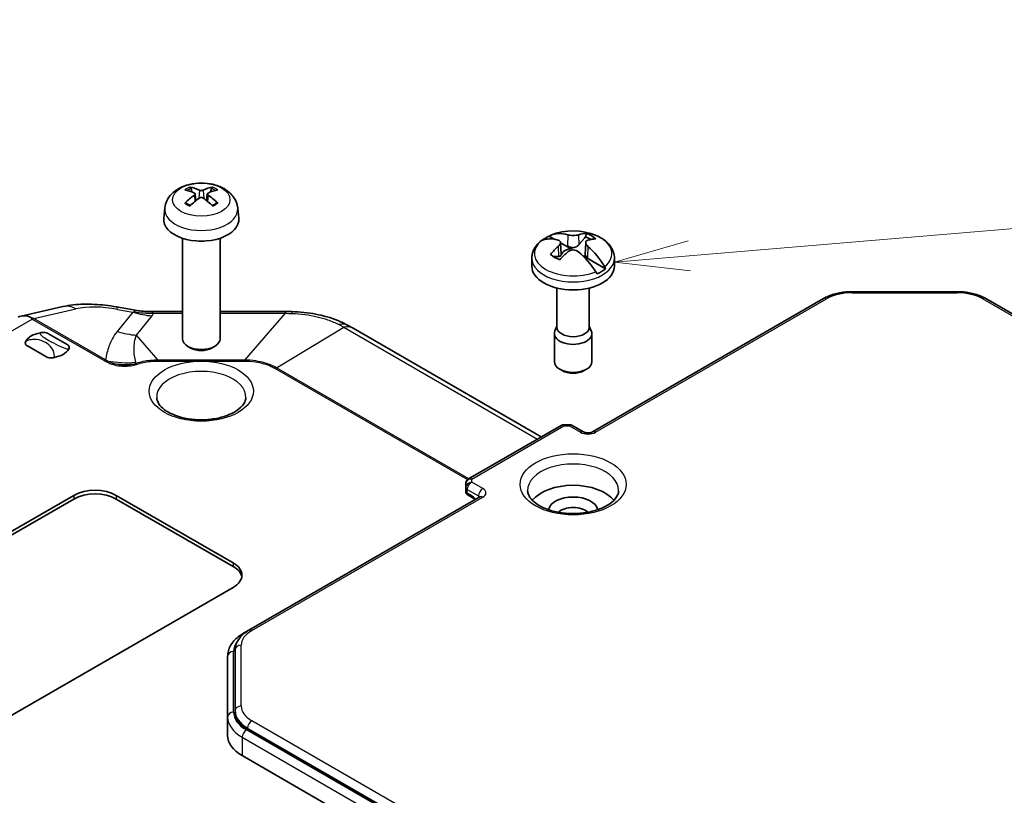
# Model space of a CAD drawing. Units: millimetres. Extents: x 1946 to 5104, y 1212 to 1774.
# Drawn here: x 2456 to 2521, y 1518 to 1570 of the extents above; entities that cross this region are included whole.
import ezdxf

# ---------------------------------------------------------------- set-up
doc = ezdxf.new("R2010")
doc.units = ezdxf.units.MM
for name, color, linetype, lineweight in [('Symbol (TK)', 100, 'Continuous', 18), ('Visible (ISO)', 7, 'Continuous', 35), ('Visible Narrow (ISO)', 7, 'Continuous', 25)]:
    doc.layers.add(name, color=color, linetype=linetype, lineweight=lineweight)

# ---------------------------------------------------------------- blocks, each defined once
blk = doc.blocks.new('バルーン8')
at = {"layer": 'Symbol (TK)', "color": 100}
for p, q in [((291.913, 179.186), (385.74, 187.048)), ((291.872, 179.684), (289.422, 178.977)), ((291.913, 179.186), (289.422, 178.977)), ((289.422, 178.977), (291.955, 178.688))]:
    blk.add_line(p, q, dxfattribs=at)

msp = doc.modelspace()

# ---------------------------------------------------------------- linework, layer by layer
at = {"layer": 'Visible (ISO)'}
for p, q in [((2467.2341, 1558.205), (2467.173, 1558.4369)), ((2468.5359, 1558.4369), (2468.4748, 1558.205)), ((2467.4509, 1558.0768), (2467.4991, 1557.6277)), ((2468.258, 1558.0768), (2468.2098, 1557.6277)), ((2465.4311, 1557.1318), (2465.3592, 1556.462)), ((2470.2777, 1557.1318), (2470.3497, 1556.462)), ((2466.6044, 1555.1227), (2466.6044, 1548.4332)), ((2469.1044, 1555.1227), (2469.1044, 1548.4332)), ((2491.377, 1555.0488), (2491.0199, 1555.255)), ((2491.7627, 1554.8353), (2491.7969, 1554.036)), ((2492.3208, 1554.5039), (2491.7631, 1554.8259)), ((2493.4436, 1554.8353), (2493.4094, 1554.036)), ((2489.8532, 1553.7999), (2489.8532, 1553.27)), ((2494.7685, 1553.0907), (2493.4676, 1553.8418)), ((2495.3532, 1553.7999), (2495.3532, 1553.27)), ((2491.5282, 1551.8086), (2491.5282, 1549.1875)), ((2493.6782, 1551.8086), (2493.6782, 1549.1875)), ((2518.1649, 1551.5652), (2511.1649, 1551.5652)), ((2458.6514, 1550.5703), (2455.8675, 1549.9429)), ((2463.4615, 1550.3306), (2462.2047, 1550.5541)), ((2509.2679, 1551.1058), (2493.8881, 1542.2263)), ((2566.8021, 1524.1204), (2520.062, 1551.1058)), ((2464.5055, 1550.2385), (2466.6044, 1550.2385)), ((2469.1044, 1550.2385), (2473.4417, 1550.2385)), ((2491.5282, 1549.2655), (2491.3921, 1548.9579)), ((2493.6782, 1549.2655), (2493.8143, 1548.9579)), ((2457.6925, 1548.7675), (2458.9245, 1548.0562)), ((2477.9563, 1549.13), (2490.4868, 1541.8955)), ((2491.3532, 1548.7793), (2491.3532, 1546.9081)), ((2493.8532, 1548.7793), (2493.8532, 1546.9081)), ((2457.5103, 1547.2397), (2456.2783, 1547.951)), ((2467.1655, 1547.8103), (2466.9702, 1547.9231)), ((2468.5434, 1547.8103), (2468.7386, 1547.9231)), ((2491.8666, 1546.3128), (2491.7193, 1546.3978)), ((2493.3397, 1546.3128), (2493.4871, 1546.3978)), ((2491.8118, 1542.6605), (2485.6407, 1539.0976)), ((2491.9671, 1542.7021), (2492.3907, 1542.7021)), ((2493.2982, 1542.2263), (2492.5461, 1542.6605)), ((2485.4614, 1538.7871), (2485.4614, 1538.5223)), ((2485.4614, 1538.5223), (2485.4614, 1538.2774)), ((2437.4488, 1525.3458), (2459.3692, 1538.0015)), ((2459.3692, 1537.7566), (2437.4488, 1525.1009)), ((2462.1976, 1538.0015), (2469.9758, 1533.5108)), ((2469.9758, 1533.2658), (2462.1976, 1537.7566)), ((2486.3928, 1537.8989), (2471.013, 1529.0194)), ((2485.8771, 1537.8642), (2485.6114, 1538.0176)), ((2469.9758, 1531.8778), (2448.0555, 1519.2221)), ((2470.6595, 1528.8152), (2471.013, 1529.0194)), ((2470.1101, 1527.6931), (2470.1101, 1523.6517)), ((2469.6101, 1527.2849), (2469.6101, 1523.2434)), ((2470.1101, 1523.6517), (2470.1101, 1523.57)), ((2469.6101, 1523.2434), (2469.6101, 1522.0187)), ((2470.9302, 1522.427), (2517.6703, 1495.4415)), ((2517.3167, 1493.6861), (2470.5766, 1520.6715))]:
    msp.add_line(p, q, dxfattribs=at)
for centre, radius, start, end in [((2492.6032, 1551.7187), 3.9, 66.665122, 112.483359), ((2485.7614, 1538.2774), 0.3, 180, 240)]:
    msp.add_arc(centre, radius, start, end, dxfattribs=at)
for centre, major_axis, ratio, start_param, end_param in [((2467.9373, 1554.8793), (2.2932, -3.2752), 0.5345476, 2.4103359, 2.6428812), ((2467.7688, 1554.782), (-1.6669, 3.6342), 0.615592, 5.6563437, 5.8888889), ((2467.9401, 1554.782), (-1.6669, -3.6342), 0.615592, 3.5358891, 3.7684343), ((2467.7716, 1554.8793), (2.2932, 3.2752), 0.5345476, 0.4987115, 0.7312567), ((2467.9373, 1554.7804), (-1.7725, -3.5839), 0.6351864, 3.9906369, 4.2231821), ((2467.7688, 1554.8777), (2.1962, 3.341), 0.5149532, 0.9197759, 1.1523211), ((2467.9401, 1554.8777), (2.1962, -3.341), 0.5149532, 1.9892715, 2.2218167), ((2467.7716, 1554.7804), (-1.7725, 3.5839), 0.6351864, 5.2015958, 5.4341411), ((2467.8544, 1556.3727), (2.5, 0), 0.5773503, 3.0796893, 6.3450887), ((2492.3816, 1551.5818), (-2.0428, 3.3073), 0.5568493, 5.727814, 6.1954292), ((2492.6032, 1554.0049), (2.6824, 0), 0.5773503, 2.2021486, 2.4590848), ((2492.8248, 1551.8377), (-1.8392, 3.4248), 0.5971478, 5.7627419, 6.230357), ((2492.3816, 1551.8377), (1.8392, 3.4248), 0.5971478, 0.3165768, 0.5204434), ((2492.6032, 1554.3914), (1.6426, 0), 0.5773503, 0.7571894, 1.0490813), ((2492.6032, 1554.565), (1.7486, 0), 0.5773503, 0.5336667, 1.0371296), ((2492.8248, 1551.5818), (2.0428, 3.3073), 0.5568493, 0.3515046, 0.5553713), ((2467.8544, 1555.6378), (-1.25, 0), 0.5773503, 1.3017403, 1.8398524), ((2492.3816, 1551.8377), (-1.8392, -3.4248), 0.5971478, 4.155799, 4.3596656), ((2492.6032, 1554.0049), (-0.7523, 0), 0.5773503, 4.8080787, 6.1874956), ((2492.8248, 1551.8377), (1.8392, -3.4248), 0.5971478, 1.6597712, 2.1273863), ((2492.6032, 1554.565), (-1.7486, 0), 0.5773503, 0.5336667, 1.0371296), ((2492.8248, 1551.5818), (2.0428, 3.3073), 0.5568493, 1.0491342, 1.2530008), ((2492.3816, 1551.5818), (2.0428, -3.3073), 0.5568493, 1.6248433, 2.0924585), ((2492.6032, 1554.0049), (0.7523, 0), 0.5773503, 5.9847205, 6.1874956), ((2492.6032, 1553.27), (2.75, 0), 0.5773503, 3.1415927, 6.2831853), ((2492.6032, 1554.0049), (-2.6824, 0), 0.5773503, 2.2021486, 2.5102403), ((2456.6451, 1548.068), (-0.9488, 1.8123), 0.5787897, 5.6186474, 6.307111), ((2473.4387, 1534.1557), (19.847, -0.0005), 0.8103381, 1.5480108, 1.5706621), ((2478.2805, 1535.2175), (10.3007, -14.7825), 0.557641, 2.2702727, 2.2949666), ((2492.6032, 1549.1875), (1.075, 0), 0.5773503, 3.1415927, 6.2831853), ((2457.6014, 1548.0036), (-1.5, 0), 0.5773503, 5.0216681, 5.9739062), ((2492.6032, 1548.7793), (1.25, 0), 0.5773503, 2.8915066, 6.5332714), ((2467.8544, 1548.4332), (1.25, 0), 0.5773503, 3.1415927, 6.2831853), ((2457.6014, 1548.0036), (1.5, 0), 0.5773503, 5.0216681, 5.9739062), ((2467.8544, 1548.2077), (0.9739, 0), 0.5773503, 3.9266288, 5.4981492), ((2492.6032, 1546.9081), (1.25, 0), 0.5773503, 3.1415927, 6.2831853), ((2492.6032, 1546.738), (1.0417, 0), 0.5773503, 3.9269908, 5.4977871), ((2460.7834, 1537.185), (2, 0), 0.5773503, 0.7853982, 2.3561945), ((2460.7834, 1536.9401), (-2, 0), 0.5773503, 3.9269908, 5.4977871), ((2492.6032, 1536.9401), (-3, 0), 0.5773503, 3.5801839, 5.8445941), ((2492.6032, 1536.9401), (1.65, 0), 0.5773503, 0.1141383, 3.0274543), ((2492.6032, 1536.5318), (1.15, 0), 0.5773503, 0.5487412, 2.5928515), ((2468.5615, 1532.6943), (2, 0), 0.5773503, 5.4977871, 7.0685835), ((2468.5615, 1532.4493), (2, 0), 0.5773503, 0.1062659, 0.7853982), ((2472.9101, 1523.57), (-2.8, 0), 0.5773503, 0, 0.7853982), ((2472.9101, 1522.0187), (-3.3, 0), 0.5773503, 0, 0.7853982)]:
    msp.add_ellipse(centre, major_axis=major_axis, ratio=ratio, start_param=start_param, end_param=end_param, dxfattribs=at)
for points, knots in [([(2465.4311, 1557.1318), (2465.4497, 1557.3047), (2465.4992, 1557.4711), (2465.6489, 1557.7875), (2465.7538, 1557.9326), (2466.0184, 1558.2131), (2466.1854, 1558.3359), (2466.5817, 1558.5601), (2466.8173, 1558.6476), (2467.3161, 1558.7693), (2467.5804, 1558.7998), (2468.1063, 1558.8012), (2468.3678, 1558.7728), (2468.8775, 1558.6533), (2469.1258, 1558.5623), (2469.5784, 1558.3035), (2469.7871, 1558.1394), (2470.0823, 1557.7536), (2470.1853, 1557.5578), (2470.2577, 1557.2709), (2470.2702, 1557.2018), (2470.2777, 1557.1318)], [3.9888942, 3.9888942, 3.9888942, 3.9888942, 4.1936175, 4.1936175, 4.4258895, 4.4258895, 4.722819, 4.722819, 5.0980749, 5.0980749, 5.49304, 5.49304, 5.8834305, 5.8834305, 6.2782326, 6.2782326, 6.652577, 6.652577, 6.9237566, 6.9237566, 7.0066801, 7.0066801, 7.0066801, 7.0066801]), ([(2467.0892, 1558.5316), (2467.0969, 1558.5303), (2467.1058, 1558.5268), (2467.1222, 1558.517), (2467.1323, 1558.5083), (2467.1479, 1558.4905), (2467.1561, 1558.4782), (2467.1661, 1558.458), (2467.1703, 1558.447), (2467.173, 1558.4369)], [0.011873263, 0.011873263, 0.011873263, 0.011873263, 0.015141855, 0.015141855, 0.018941417, 0.018941417, 0.02269558, 0.02269558, 0.025733024, 0.025733024, 0.025733024, 0.025733024]), ([(2468.5359, 1558.4369), (2468.5386, 1558.447), (2468.5428, 1558.458), (2468.5528, 1558.4782), (2468.561, 1558.4905), (2468.5765, 1558.5083), (2468.5867, 1558.517), (2468.6031, 1558.5268), (2468.612, 1558.5303), (2468.6197, 1558.5316)], [0.034581741, 0.034581741, 0.034581741, 0.034581741, 0.037619186, 0.037619186, 0.041373349, 0.041373349, 0.04517291, 0.04517291, 0.048441503, 0.048441503, 0.048441503, 0.048441503]), ([(2467.3996, 1558.1358), (2467.4148, 1558.1289), (2467.4282, 1558.1195), (2467.4462, 1558.0974), (2467.4508, 1558.0848), (2467.4516, 1558.06), (2467.4477, 1558.0463), (2467.4311, 1558.0197), (2467.4184, 1558.007), (2467.4023, 1557.9953), (2467.4009, 1557.9943), (2467.3996, 1557.9934)], [0, 0, 0, 0, 0.006457739, 0.006457739, 0.012915478, 0.012915478, 0.019369617, 0.019369617, 0.025823757, 0.025823757, 0.026407783, 0.026407783, 0.026407783, 0.026407783]), ([(2467.9778, 1558.3272), (2467.9628, 1558.3202), (2467.9437, 1558.3141), (2467.9017, 1558.3058), (2467.8789, 1558.3037), (2467.8358, 1558.3033), (2467.8128, 1558.3051), (2467.7703, 1558.3127), (2467.7508, 1558.3186), (2467.7339, 1558.326), (2467.7325, 1558.3266), (2467.7311, 1558.3272)], [0, 0, 0, 0, 0.006457739, 0.006457739, 0.012915478, 0.012915478, 0.019369617, 0.019369617, 0.025823757, 0.025823757, 0.026407783, 0.026407783, 0.026407783, 0.026407783]), ([(2467.7311, 1557.802), (2467.7461, 1557.8126), (2467.7652, 1557.8219), (2467.8071, 1557.8344), (2467.83, 1557.8376), (2467.8731, 1557.8381), (2467.8961, 1557.8354), (2467.9386, 1557.8239), (2467.9581, 1557.8151), (2467.975, 1557.8039), (2467.9764, 1557.8029), (2467.9778, 1557.802)], [0, 0, 0, 0, 0.006457739, 0.006457739, 0.012915478, 0.012915478, 0.019369617, 0.019369617, 0.025823757, 0.025823757, 0.026407783, 0.026407783, 0.026407783, 0.026407783]), ([(2468.3093, 1557.9934), (2468.2941, 1558.0038), (2468.2807, 1558.0164), (2468.2627, 1558.0428), (2468.258, 1558.0566), (2468.2573, 1558.0815), (2468.2612, 1558.0943), (2468.2778, 1558.1169), (2468.2905, 1558.1267), (2468.3066, 1558.1345), (2468.3079, 1558.1352), (2468.3093, 1558.1358)], [0, 0, 0, 0, 0.006457739, 0.006457739, 0.012915478, 0.012915478, 0.019369617, 0.019369617, 0.025823757, 0.025823757, 0.026407783, 0.026407783, 0.026407783, 0.026407783]), ([(2466.7608, 1557.4583), (2466.7683, 1557.4658), (2466.7772, 1557.4726), (2466.7942, 1557.4821), (2466.8051, 1557.4856), (2466.8224, 1557.4867), (2466.8318, 1557.4846), (2466.8407, 1557.4794), (2466.8426, 1557.478), (2466.8445, 1557.4764)], [0.011873263, 0.011873263, 0.011873263, 0.011873263, 0.015141855, 0.015141855, 0.018941417, 0.018941417, 0.02269558, 0.02269558, 0.02377156, 0.02377156, 0.02377156, 0.02377156]), ([(2467.1299, 1557.3073), (2467.1146, 1557.3137), (2467.0996, 1557.3203), (2467.0614, 1557.3379), (2467.0387, 1557.3493), (2466.9949, 1557.3727), (2466.9738, 1557.3849), (2466.9336, 1557.4099), (2466.9144, 1557.4228), (2466.878, 1557.4492), (2466.8608, 1557.4627), (2466.8446, 1557.4764)], [2.98336094, 2.98336094, 2.98336094, 2.98336094, 3.02994265, 3.02994265, 3.10466303, 3.10466303, 3.17938341, 3.17938341, 3.25410379, 3.25410379, 3.32882417, 3.32882417, 3.32882417, 3.32882417]), ([(2468.8643, 1557.4764), (2468.8481, 1557.4627), (2468.8309, 1557.4492), (2468.7945, 1557.4228), (2468.7753, 1557.4099), (2468.735, 1557.3849), (2468.714, 1557.3727), (2468.6702, 1557.3493), (2468.6475, 1557.3379), (2468.6093, 1557.3203), (2468.5943, 1557.3137), (2468.579, 1557.3073)], [1.38356481, 1.38356481, 1.38356481, 1.38356481, 1.45828519, 1.45828519, 1.53300557, 1.53300557, 1.60772595, 1.60772595, 1.68244633, 1.68244633, 1.72902804, 1.72902804, 1.72902804, 1.72902804]), ([(2468.8643, 1557.4764), (2468.8662, 1557.478), (2468.8682, 1557.4794), (2468.877, 1557.4846), (2468.8865, 1557.4867), (2468.9038, 1557.4856), (2468.9147, 1557.4821), (2468.9317, 1557.4726), (2468.9406, 1557.4658), (2468.9481, 1557.4583)], [0.036543206, 0.036543206, 0.036543206, 0.036543206, 0.037619186, 0.037619186, 0.041373349, 0.041373349, 0.04517291, 0.04517291, 0.048441503, 0.048441503, 0.048441503, 0.048441503]), ([(2491.0199, 1555.255), (2491.0368, 1555.2774), (2491.058, 1555.2955), (2491.0846, 1555.3104), (2491.0903, 1555.3131), (2491.0962, 1555.3157)], [0.024938889, 0.024938889, 0.024938889, 0.024938889, 0.03719178, 0.03719178, 0.040254355, 0.040254355, 0.040254355, 0.040254355]), ([(2492.9603, 1555.3551), (2492.916, 1555.3428), (2492.8596, 1555.3318), (2492.7352, 1555.3171), (2492.6672, 1555.3134), (2492.5391, 1555.3134), (2492.4711, 1555.3171), (2492.3467, 1555.3318), (2492.2904, 1555.3428), (2492.2461, 1555.3551)], [-0.07686072, -0.07686072, -0.07686072, -0.07686072, -0.05764554, -0.05764554, -0.03843036, -0.03843036, -0.01921518, -0.01921518, 0, 0, 0, 0]), ([(2494.148, 1555.2997), (2494.2812, 1555.2422), (2494.4077, 1555.1765), (2494.6437, 1555.0283), (2494.7533, 1554.9457), (2494.9512, 1554.7624), (2495.0396, 1554.6616), (2495.1883, 1554.4413), (2495.2486, 1554.3216), (2495.3312, 1554.0679), (2495.3532, 1553.934), (2495.3532, 1553.7999)], [6.13948689, 6.13948689, 6.13948689, 6.13948689, 6.32530621, 6.32530621, 6.51112552, 6.51112552, 6.69694484, 6.69694484, 6.88276415, 6.88276415, 7.06858347, 7.06858347, 7.06858347, 7.06858347]), ([(2489.8532, 1553.7999), (2489.8532, 1553.8905), (2489.8631, 1553.9811), (2489.9017, 1554.1576), (2489.9303, 1554.2435), (2490.0032, 1554.4077), (2490.0476, 1554.4861), (2490.1491, 1554.6342), (2490.2062, 1554.7041), (2490.3309, 1554.8353), (2490.3985, 1554.8966), (2490.4706, 1554.954)], [3.92699082, 3.92699082, 3.92699082, 3.92699082, 4.05251411, 4.05251411, 4.17803741, 4.17803741, 4.3035607, 4.3035607, 4.429084, 4.429084, 4.55460729, 4.55460729, 4.55460729, 4.55460729]), ([(2490.508, 1554.9761), (2490.5024, 1554.9737), (2490.4972, 1554.9712), (2490.4849, 1554.9644), (2490.4776, 1554.9595), (2490.4707, 1554.9539)], [0.2585700234, 0.2585700234, 0.2585700234, 0.2585700234, 0.2616325981, 0.2616325981, 0.2661250916, 0.2661250916, 0.2661250916, 0.2661250916]), ([(2491.6168, 1554.9918), (2491.6603, 1554.979), (2491.6987, 1554.9577), (2491.75, 1554.9007), (2491.7629, 1554.8652), (2491.7629, 1554.7912), (2491.75, 1554.7483), (2491.6987, 1554.6615), (2491.6603, 1554.6178), (2491.6168, 1554.5795)], [-0.07686072, -0.07686072, -0.07686072, -0.07686072, -0.05764554, -0.05764554, -0.03843036, -0.03843036, -0.01921518, -0.01921518, 0, 0, 0, 0]), ([(2492.2241, 1554.6143), (2492.2244, 1554.6141), (2492.2247, 1554.6139), (2492.2597, 1554.594), (2492.2989, 1554.5772), (2492.3814, 1554.5463), (2492.4216, 1554.533), (2492.4604, 1554.5191)], [-0.000140989, -0.000140989, -0.000140989, -0.000140989, 0, 0, 0.014675594, 0.014675594, 0.028511566, 0.028511566, 0.028511566, 0.028511566]), ([(2492.5313, 1554.4372), (2492.5211, 1554.4366), (2492.5103, 1554.4373), (2492.4812, 1554.4409), (2492.4596, 1554.4458), (2492.3985, 1554.4648), (2492.3578, 1554.4826), (2492.3208, 1554.5039)], [0, 0, 0, 0, 0.003082293, 0.003082293, 0.008911514, 0.008911514, 0.018643436, 0.018643436, 0.018643436, 0.018643436]), ([(2492.9802, 1554.6867), (2492.95, 1554.6513), (2492.9159, 1554.6192), (2492.8429, 1554.5645), (2492.798, 1554.5384), (2492.7022, 1554.5028), (2492.6511, 1554.4936), (2492.5566, 1554.4936), (2492.5071, 1554.5023), (2492.4604, 1554.5191)], [0.235452905, 0.235452905, 0.235452905, 0.235452905, 0.248927389, 0.248927389, 0.263294795, 0.263294795, 0.2776622, 0.2776622, 0.2916214, 0.2916214, 0.2916214, 0.2916214]), ([(2493.5896, 1554.5795), (2493.546, 1554.6178), (2493.5076, 1554.6615), (2493.4563, 1554.7483), (2493.4435, 1554.7912), (2493.4435, 1554.8652), (2493.4563, 1554.9007), (2493.5076, 1554.9577), (2493.546, 1554.979), (2493.5896, 1554.9918)], [-0.07686072, -0.07686072, -0.07686072, -0.07686072, -0.05764554, -0.05764554, -0.03843036, -0.03843036, -0.01921518, -0.01921518, 0, 0, 0, 0]), ([(2491.7969, 1554.036), (2491.797, 1554.0333), (2491.7971, 1554.0307), (2491.7971, 1554.0006), (2491.79, 1553.9762), (2491.7619, 1553.9402), (2491.7409, 1553.9282), (2491.6952, 1553.9145), (2491.6679, 1553.911), (2491.6366, 1553.911)], [0.276342854, 0.276342854, 0.276342854, 0.276342854, 0.2776622, 0.2776622, 0.292029606, 0.292029606, 0.306397012, 0.306397012, 0.319871496, 0.319871496, 0.319871496, 0.319871496]), ([(2491.8259, 1554.1023), (2491.8191, 1554.1094), (2491.8123, 1554.1166), (2491.8012, 1554.1283), (2491.7969, 1554.1329), (2491.7926, 1554.1375)], [0.1839408689, 0.1839408689, 0.1839408689, 0.1839408689, 0.1870580151, 0.1870580151, 0.1890520283, 0.1890520283, 0.1890520283, 0.1890520283]), ([(2491.8259, 1554.1023), (2491.8337, 1554.094), (2491.8401, 1554.0861), (2491.8483, 1554.0729), (2491.8513, 1554.067), (2491.8545, 1554.0563), (2491.8551, 1554.0512), (2491.8543, 1554.0464)], [0.014407741, 0.014407741, 0.014407741, 0.014407741, 0.019724117, 0.019724117, 0.023659298, 0.023659298, 0.026915266, 0.026915266, 0.026915266, 0.026915266]), ([(2492.2461, 1554.2161), (2492.2904, 1554.254), (2492.3467, 1554.2874), (2492.4711, 1554.3319), (2492.5391, 1554.3431), (2492.6672, 1554.3431), (2492.7352, 1554.3319), (2492.8596, 1554.2874), (2492.916, 1554.254), (2492.9603, 1554.2161)], [-0.07686072, -0.07686072, -0.07686072, -0.07686072, -0.05764554, -0.05764554, -0.03843036, -0.03843036, -0.01921518, -0.01921518, 0, 0, 0, 0]), ([(2493.4676, 1553.8418), (2493.4403, 1553.8576), (2493.4147, 1553.8755), (2493.3793, 1553.9076), (2493.368, 1553.9206), (2493.3575, 1553.9378), (2493.3548, 1553.9435), (2493.3519, 1553.9538), (2493.3512, 1553.9586), (2493.352, 1553.9634)], [0, 0, 0, 0, 0.011578676, 0.011578676, 0.019919705, 0.019919705, 0.023705913, 0.023705913, 0.026855842, 0.026855842, 0.026855842, 0.026855842]), ([(2493.4292, 1553.9597), (2493.4159, 1553.9776), (2493.4093, 1554.0013), (2493.4093, 1554.0307), (2493.4093, 1554.0333), (2493.4094, 1554.036)], [0.263703001, 0.263703001, 0.263703001, 0.263703001, 0.2776622, 0.2776622, 0.278981572, 0.278981572, 0.278981572, 0.278981572]), ([(2493.4292, 1553.9597), (2493.4323, 1553.9556), (2493.4357, 1553.9512), (2493.4521, 1553.9311), (2493.4685, 1553.9135), (2493.5106, 1553.8762), (2493.5367, 1553.8567), (2493.5669, 1553.839), (2493.5672, 1553.8388), (2493.5676, 1553.8386)], [0, 0, 0, 0, 0.003461246, 0.003461246, 0.014985789, 0.014985789, 0.027590363, 0.027590363, 0.027730306, 0.027730306, 0.027730306, 0.027730306]), ([(2494.6984, 1553.2359), (2494.7039, 1553.2268), (2494.7092, 1553.2177), (2494.7341, 1553.1731), (2494.7536, 1553.1315), (2494.7685, 1553.0907)], [0.258570098, 0.258570098, 0.258570098, 0.258570098, 0.261632672, 0.261632672, 0.273885564, 0.273885564, 0.273885564, 0.273885564]), ([(2494.1865, 1552.7547), (2494.1696, 1552.7943), (2494.1484, 1552.835), (2494.1217, 1552.8785), (2494.1161, 1552.8874), (2494.1102, 1552.8963)], [0.024938889, 0.024938889, 0.024938889, 0.024938889, 0.03719178, 0.03719178, 0.040254355, 0.040254355, 0.040254355, 0.040254355]), ([(2511.1649, 1551.5652), (2511.0272, 1551.5652), (2510.8894, 1551.559), (2510.6167, 1551.534), (2510.4817, 1551.5154), (2510.2173, 1551.4658), (2510.0879, 1551.4348), (2509.837, 1551.361), (2509.7157, 1551.3182), (2509.4833, 1551.2207), (2509.3724, 1551.1662), (2509.2679, 1551.1058)], [0.78539816, 0.78539816, 0.78539816, 0.78539816, 0.9424778, 0.9424778, 1.09955743, 1.09955743, 1.25663706, 1.25663706, 1.41371669, 1.41371669, 1.57079633, 1.57079633, 1.57079633, 1.57079633]), ([(2520.062, 1551.1058), (2519.9574, 1551.1662), (2519.8465, 1551.2207), (2519.6142, 1551.3182), (2519.4928, 1551.361), (2519.242, 1551.4348), (2519.1125, 1551.4658), (2518.8481, 1551.5154), (2518.7131, 1551.534), (2518.4404, 1551.559), (2518.3027, 1551.5652), (2518.1649, 1551.5652)], [0, 0, 0, 0, 0.15707963, 0.15707963, 0.31415927, 0.31415927, 0.4712389, 0.4712389, 0.62831853, 0.62831853, 0.78539816, 0.78539816, 0.78539816, 0.78539816]), ([(2462.2047, 1550.5541), (2461.9591, 1550.5978), (2461.7131, 1550.6339), (2461.2233, 1550.6901), (2460.9796, 1550.7103), (2460.4972, 1550.7335), (2460.2587, 1550.7367), (2459.7882, 1550.7245), (2459.5564, 1550.7091), (2459.0995, 1550.6572), (2458.8744, 1550.6206), (2458.6514, 1550.5703)], [0.79662627, 0.79662627, 0.79662627, 0.79662627, 0.95461831, 0.95461831, 1.11261035, 1.11261035, 1.27060238, 1.27060238, 1.42859442, 1.42859442, 1.58658646, 1.58658646, 1.58658646, 1.58658646]), ([(2464.5055, 1550.2385), (2464.4359, 1550.2385), (2464.3661, 1550.2397), (2464.2263, 1550.2446), (2464.1563, 1550.2483), (2464.0164, 1550.2582), (2463.9465, 1550.2643), (2463.807, 1550.2791), (2463.7375, 1550.2877), (2463.5989, 1550.3074), (2463.53, 1550.3184), (2463.4615, 1550.3306)], [-0.665438104, -0.665438104, -0.665438104, -0.665438104, -0.663024026, -0.663024026, -0.660609947, -0.660609947, -0.658195868, -0.658195868, -0.65578179, -0.65578179, -0.653367711, -0.653367711, -0.653367711, -0.653367711]), ([(2473.8912, 1550.2343), (2474.1534, 1550.2295), (2474.4178, 1550.2138), (2474.9439, 1550.1599), (2475.2055, 1550.1217), (2475.7189, 1550.0233), (2475.9711, 1549.9631), (2476.4668, 1549.819), (2476.7087, 1549.7357), (2477.1805, 1549.5439), (2477.4102, 1549.4355), (2477.6307, 1549.3138)], [-0.31111735, -0.31111735, -0.31111735, -0.31111735, -0.24889388, -0.24889388, -0.18667041, -0.18667041, -0.12444694, -0.12444694, -0.06222347, -0.06222347, 0, 0, 0, 0]), ([(2457.1448, 1548.8285), (2457.2218, 1548.8427), (2457.3026, 1548.8489), (2457.4408, 1548.8427), (2457.4979, 1548.835), (2457.6058, 1548.8084), (2457.6529, 1548.7901), (2457.6913, 1548.7682), (2457.6919, 1548.7679), (2457.6925, 1548.7675)], [0, 0, 0, 0, 0.024236219, 0.024236219, 0.041736458, 0.041736458, 0.05967861, 0.05967861, 0.059968178, 0.059968178, 0.059968178, 0.059968178]), ([(2456.2783, 1547.951), (2456.2777, 1547.9514), (2456.2771, 1547.9517), (2456.2392, 1547.9739), (2456.2074, 1548.001), (2456.1613, 1548.0634), (2456.148, 1548.0963), (2456.1373, 1548.1761), (2456.148, 1548.2228), (2456.1726, 1548.2672)], [-0.000257107, -0.000257107, -0.000257107, -0.000257107, 0, 0, 0.015930762, 0.015930762, 0.031469077, 0.031469077, 0.052988634, 0.052988634, 0.052988634, 0.052988634]), ([(2458.9245, 1548.0562), (2458.9251, 1548.0559), (2458.9257, 1548.0555), (2458.9636, 1548.0333), (2458.9954, 1548.0062), (2459.0415, 1547.9438), (2459.0548, 1547.9109), (2459.0655, 1547.8311), (2459.0548, 1547.7844), (2459.0302, 1547.74)], [-0.000257107, -0.000257107, -0.000257107, -0.000257107, 0, 0, 0.015930762, 0.015930762, 0.031469077, 0.031469077, 0.052988634, 0.052988634, 0.052988634, 0.052988634]), ([(2458.058, 1547.1787), (2457.981, 1547.1645), (2457.9002, 1547.1583), (2457.762, 1547.1645), (2457.7049, 1547.1722), (2457.5969, 1547.1988), (2457.5499, 1547.2171), (2457.5115, 1547.239), (2457.5109, 1547.2394), (2457.5103, 1547.2397)], [0, 0, 0, 0, 0.024236219, 0.024236219, 0.041736458, 0.041736458, 0.05967861, 0.05967861, 0.059968178, 0.059968178, 0.059968178, 0.059968178]), ([(2470.8208, 1544.5054), (2470.8168, 1544.412), (2470.7935, 1544.3165), (2470.6734, 1544.0674), (2470.5459, 1543.9068), (2470.196, 1543.6264), (2469.9948, 1543.5054), (2469.5251, 1543.2976), (2469.2566, 1543.2111), (2468.676, 1543.085), (2468.3634, 1543.0463), (2467.7287, 1543.024), (2467.4067, 1543.0409), (2466.7909, 1543.1281), (2466.4971, 1543.1984), (2465.9722, 1543.3805), (2465.7404, 1543.4917), (2465.3609, 1543.7347), (2465.2126, 1543.8659), (2464.9969, 1544.1289), (2464.9341, 1544.2585), (2464.8957, 1544.4213), (2464.8899, 1544.4635), (2464.8881, 1544.5054)], [0.8100934, 0.8100934, 0.8100934, 0.8100934, 1.0567754, 1.0567754, 1.4097694, 1.4097694, 1.70255, 1.70255, 1.9964861, 1.9964861, 2.2954563, 2.2954563, 2.596868, 2.596868, 2.8972171, 2.8972171, 3.1932273, 3.1932273, 3.4849068, 3.4849068, 3.7915303, 3.7915303, 3.9022956, 3.9022956, 3.9022956, 3.9022956]), ([(2491.9671, 1542.7021), (2491.9567, 1542.7021), (2491.946, 1542.7016), (2491.9245, 1542.6994), (2491.9136, 1542.6977), (2491.892, 1542.6931), (2491.8813, 1542.6903), (2491.8603, 1542.6834), (2491.8501, 1542.6794), (2491.8303, 1542.6706), (2491.8208, 1542.6657), (2491.8118, 1542.6605)], [-0.95531662, -0.95531662, -0.95531662, -0.95531662, -0.92133293, -0.92133293, -0.88734924, -0.88734924, -0.85336555, -0.85336555, -0.81938185, -0.81938185, -0.78539816, -0.78539816, -0.78539816, -0.78539816]), ([(2492.3907, 1542.7021), (2492.4011, 1542.7021), (2492.4118, 1542.7016), (2492.4333, 1542.6994), (2492.4442, 1542.6977), (2492.4658, 1542.6931), (2492.4765, 1542.6903), (2492.4975, 1542.6834), (2492.5078, 1542.6794), (2492.5275, 1542.6706), (2492.537, 1542.6657), (2492.5461, 1542.6605)], [-0.95531662, -0.95531662, -0.95531662, -0.95531662, -0.92133293, -0.92133293, -0.88734924, -0.88734924, -0.85336555, -0.85336555, -0.81938185, -0.81938185, -0.78539816, -0.78539816, -0.78539816, -0.78539816]), ([(2493.2982, 1542.2263), (2493.3106, 1542.2191), (2493.327, 1542.2111), (2493.3679, 1542.1951), (2493.393, 1542.1873), (2493.4504, 1542.1737), (2493.4832, 1542.1683), (2493.5531, 1542.1617), (2493.5902, 1542.1607), (2493.6636, 1542.1637), (2493.6998, 1542.1678), (2493.7657, 1542.18), (2493.7956, 1542.1879), (2493.8451, 1542.2049), (2493.8653, 1542.2139), (2493.8833, 1542.2236), (2493.8858, 1542.2249), (2493.8881, 1542.2263)], [3.1415927, 3.1415927, 3.1415927, 3.1415927, 3.3328792, 3.3328792, 3.5401029, 3.5401029, 3.7639272, 3.7639272, 3.9988101, 3.9988101, 4.2356611, 4.2356611, 4.4643113, 4.4643113, 4.6764787, 4.6764787, 4.712389, 4.712389, 4.712389, 4.712389]), ([(2485.6407, 1539.0976), (2485.6203, 1539.0859), (2485.6004, 1539.0717), (2485.563, 1539.0387), (2485.5456, 1539.0198), (2485.5151, 1538.9782), (2485.5021, 1538.9555), (2485.4813, 1538.9083), (2485.4736, 1538.8838), (2485.4637, 1538.8349), (2485.4614, 1538.8106), (2485.4614, 1538.7871)], [-0.78539816, -0.78539816, -0.78539816, -0.78539816, -0.62831853, -0.62831853, -0.4712389, -0.4712389, -0.31415927, -0.31415927, -0.15707963, -0.15707963, 0, 0, 0, 0]), ([(2495.6328, 1538.3137), (2495.6307, 1538.218), (2495.6091, 1538.1209), (2495.4924, 1537.8647), (2495.3638, 1537.6977), (2495.0077, 1537.4073), (2494.8038, 1537.2827), (2494.3267, 1537.0684), (2494.0537, 1536.9789), (2493.4628, 1536.8478), (2493.1443, 1536.8071), (2492.4967, 1536.7818), (2492.1677, 1536.7977), (2491.5377, 1536.8845), (2491.2368, 1536.9552), (2490.6979, 1537.1396), (2490.4594, 1537.2527), (2490.0679, 1537.5006), (2489.9143, 1537.6349), (2489.6902, 1537.9048), (2489.6241, 1538.0382), (2489.5812, 1538.2133), (2489.5747, 1538.2636), (2489.5736, 1538.3137)], [0.7977411, 0.7977411, 0.7977411, 0.7977411, 1.042648, 1.042648, 1.4014979, 1.4014979, 1.6951029, 1.6951029, 1.9894099, 1.9894099, 2.2886763, 2.2886763, 2.5904153, 2.5904153, 2.8911878, 2.8911878, 3.1877589, 3.1877589, 3.4800265, 3.4800265, 3.7864288, 3.7864288, 3.9146479, 3.9146479, 3.9146479, 3.9146479]), ([(2486.0589, 1537.7061), (2486.0451, 1537.7223), (2486.0311, 1537.7376), (2485.9929, 1537.7769), (2485.9684, 1537.7989), (2485.9211, 1537.8365), (2485.8981, 1537.852), (2485.8771, 1537.8642)], [1.09260539, 1.09260539, 1.09260539, 1.09260539, 1.20043293, 1.20043293, 1.38561463, 1.38561463, 1.57079633, 1.57079633, 1.57079633, 1.57079633]), ([(2486.3928, 1537.8989), (2486.403, 1537.9048), (2486.4105, 1537.9101), (2486.4196, 1537.9173), (2486.4216, 1537.9195), (2486.4216, 1537.9195)], [4.71238898, 4.71238898, 4.71238898, 4.71238898, 4.86946861, 4.86946861, 5.01420061, 5.01420061, 5.01420061, 5.01420061]), ([(2471.013, 1529.0194), (2470.9085, 1528.959), (2470.8102, 1528.8928), (2470.6289, 1528.7487), (2470.5458, 1528.6708), (2470.3977, 1528.503), (2470.3327, 1528.4131), (2470.2252, 1528.222), (2470.1827, 1528.1207), (2470.1251, 1527.9107), (2470.1101, 1527.802), (2470.1101, 1527.6931)], [1.57079633, 1.57079633, 1.57079633, 1.57079633, 1.72787596, 1.72787596, 1.88495559, 1.88495559, 2.04203522, 2.04203522, 2.19911486, 2.19911486, 2.35619449, 2.35619449, 2.35619449, 2.35619449]), ([(2469.6101, 1527.2849), (2469.6101, 1527.4088), (2469.6271, 1527.5327), (2469.6929, 1527.7726), (2469.7416, 1527.8886), (2469.8653, 1528.1084), (2469.9403, 1528.2123), (2470.1122, 1528.4071), (2470.209, 1528.4979), (2470.4211, 1528.6665), (2470.5364, 1528.7442), (2470.6595, 1528.8152)], [3.92699082, 3.92699082, 3.92699082, 3.92699082, 4.08407045, 4.08407045, 4.24115008, 4.24115008, 4.39822972, 4.39822972, 4.55530935, 4.55530935, 4.71238898, 4.71238898, 4.71238898, 4.71238898])]:
    msp.add_open_spline(points, degree=3, knots=knots, dxfattribs=at)
for points, weights in [([(2493.4218, 1555.2135), (2493.1509, 1554.8871), (2492.9802, 1554.6867)], [1, 1.02973943291, 1]), ([(2493.4927, 1555.4342), (2493.4561, 1555.3203), (2493.4218, 1555.2135)], [1, 1.00052052218, 1]), ([(2491.6366, 1553.911), (2491.4859, 1553.9109), (2491.2631, 1553.9165)], [1, 1.02524870787, 1.00762522978])]:
    msp.add_rational_spline(points, weights, degree=2, dxfattribs=at)
for points in [[(2456.5451, 1549.8333), (2456.5631, 1549.8049), (2456.5805, 1549.7752), (2456.5974, 1549.7451)], [(2456.703, 1549.7881), (2456.6515, 1549.8046), (2456.5988, 1549.8198), (2456.5451, 1549.8333)]]:
    msp.add_open_spline(points, degree=3, dxfattribs=at)
at = {"layer": 'Visible Narrow (ISO)'}
for p, q in [((2467.3996, 1557.9934), (2467.4296, 1557.5715)), ((2467.7311, 1558.3272), (2467.6901, 1557.7727)), ((2467.9778, 1558.3272), (2468.0188, 1557.7727)), ((2468.3093, 1557.9934), (2468.2793, 1557.5715)), ((2492.2461, 1555.3551), (2492.2241, 1554.6143)), ((2492.9603, 1555.3551), (2492.9802, 1554.6867)), ((2491.6168, 1554.5795), (2491.6366, 1553.911)), ((2493.5896, 1554.5795), (2493.5676, 1553.8386)), ((2511.1649, 1551.5652), (2511.1649, 1551.4918)), ((2511.1649, 1551.4918), (2518.1649, 1551.4918)), ((2518.1649, 1551.5652), (2518.1649, 1551.4918)), ((2494.0881, 1542.2065), (2509.4679, 1551.086)), ((2519.862, 1551.086), (2566.6021, 1524.1006)), ((2456.703, 1549.7881), (2459.517, 1550.4223)), ((2463.3089, 1550.2052), (2462.2629, 1548.9176)), ((2462.2803, 1550.3881), (2463.3089, 1550.2052)), ((2463.5404, 1548.6646), (2464.5865, 1549.9522)), ((2464.6484, 1550.1259), (2466.6044, 1550.1259)), ((2469.1044, 1550.1259), (2473.4417, 1550.1259)), ((2473.4417, 1550.1259), (2470.7266, 1547.01)), ((2473.4417, 1550.2385), (2473.4417, 1550.1259)), ((2427.7332, 1533.0804), (2456.5974, 1549.7451)), ((2456.5974, 1549.7451), (2461.3838, 1546.9817)), ((2461.4902, 1547.0242), (2456.703, 1549.7881)), ((2472.8611, 1546.4995), (2477.3448, 1549.1924)), ((2477.3448, 1549.1924), (2490.2351, 1541.7502)), ((2464.9823, 1547.01), (2463.5404, 1548.6646)), ((2470.7266, 1547.01), (2464.9823, 1547.01)), ((2464.9823, 1547.01), (2464.9823, 1546.9464)), ((2464.9823, 1546.9464), (2470.7266, 1546.9464)), ((2470.7266, 1547.01), (2470.7266, 1546.9464)), ((2472.7639, 1546.4591), (2485.5842, 1539.0574)), ((2485.6611, 1539.1094), (2472.8611, 1546.4995)), ((2485.8614, 1539.0898), (2491.991, 1542.6287)), ((2491.991, 1542.6287), (2492.3668, 1542.6287)), ((2492.3668, 1542.6287), (2493.0982, 1542.2065)), ((2485.8614, 1538.8729), (2485.8614, 1539.0898)), ((2486.5928, 1538.4506), (2485.8614, 1538.8729)), ((2485.5493, 1538.3999), (2486.3099, 1537.9607)), ((2485.5493, 1538.1549), (2485.5493, 1538.3999)), ((2485.815, 1538.0015), (2485.5493, 1538.1549)), ((2459.3692, 1538.0015), (2459.3692, 1537.7566)), ((2462.1976, 1538.0015), (2462.1976, 1537.7566)), ((2471.213, 1528.9995), (2486.5928, 1537.879)), ((2486.3099, 1537.9607), (2486.3099, 1537.851)), ((2469.9758, 1533.5108), (2469.9758, 1533.2658)), ((2470.0101, 1523.57), (2470.0101, 1527.6115)), ((2470.5101, 1523.9783), (2470.5101, 1528.0197)), ((2517.9531, 1496.0131), (2471.213, 1522.9985)), ((2517.5996, 1495.4007), (2470.8595, 1522.3861)), ((2470.9302, 1522.5086), (2517.6703, 1495.5232)), ((2470.9302, 1522.5086), (2470.9302, 1522.427)), ((2470.5766, 1521.8962), (2517.3167, 1494.9108)), ((2470.5766, 1521.8962), (2470.5766, 1520.6715))]:
    msp.add_line(p, q, dxfattribs=at)
for centre, major_axis in [((2467.8544, 1557.6914), (1.909, 0)), ((2467.8544, 1544.9417), (3.467, 0)), ((2492.6032, 1538.7364), (3.5297, 0))]:
    msp.add_ellipse(centre, major_axis=major_axis, ratio=0.5773503, dxfattribs=at)
for centre, major_axis, ratio, start_param, end_param in [((2467.8544, 1557.9001), (-1.3348, 0), 0.5773503, 5.3229073, 5.672667), ((2467.8544, 1557.8592), (1.2107, 0), 0.5773503, 2.1686564, 2.4485613), ((2467.8544, 1557.8592), (1.2107, 0), 0.5773503, 0.6930313, 0.9729363), ((2467.8544, 1557.9001), (-1.3348, 0), 0.5773503, 3.7521109, 4.1018707), ((2467.8544, 1557.045), (-2.428, 0), 0.5773503, 6.221282, 9.4866813), ((2467.8544, 1557.9001), (1.3348, 0), 0.5773503, 3.7521109, 4.1018707), ((2467.8544, 1557.9001), (1.3348, 0), 0.5773503, 5.3229073, 5.672667), ((2492.6032, 1554.106), (2.5809, 0), 0.5773503, 5.6596444, 7.2122819), ((2492.6032, 1554.106), (-2.5809, 0), 0.5773503, 5.6596444, 8.4775225), ((2492.6032, 1553.7999), (-2.75, 0), 0.5773503, 0, 3.1415927), ((2509.4679, 1550.7594), (-0.2, 0.3464), 0.5773503, 5.4977871, 6.2831853), ((2511.1649, 1550.1062), (2.4, 0), 0.5773503, 1.5707963, 2.3561945), ((2518.1649, 1550.1062), (2.4, 0), 0.5773503, 0.7853982, 1.5707963), ((2519.862, 1550.7594), (0.2, 0.3464), 0.5773503, 0, 0.7853982), ((2459.0912, 1548.6193), (-0.4397, 1.9511), 0.7330193, 5.6962751, 6.2831853), ((2462.3239, 1548.8362), (3.8957, -0.8356), 0.3801669, 1.6633211, 2.4532813), ((2461.8544, 1548.585), (0.3502, 1.9691), 0.1361582, 5.893136, 6.2831853), ((2426.4246, 1554.8866), (36.9714, -4.6498), 0.0170845, 6.216644, 6.2815837), ((2464.5865, 1555.6144), (4.6569, -3.7833), 0.9113482, 5.1274019, 5.3497176), ((2463.803, 1548.2385), (0.3522, -2.0922), 0.1179741, 3.0995152, 3.4246248), ((2464.6484, 1555.788), (5.9648, 0.6489), 0.9430807, 4.3997007, 4.6101439), ((2463.803, 1548.2385), (0.75, 1.9916), 0.2434994, 6.0374439, 6.374624), ((2426.4246, 1549.2245), (38.2248, 0.8857), 0.0693767, 6.224171, 6.2891107), ((2473.8544, 1548.2346), (0.0368, 1.9997), 0.0144432, 5.9394129, 6.2831853), ((2476.6646, 1547.5626), (0.9661, 1.7512), 0.5913561, 0, 0.5024489), ((2476.9563, 1547.398), (1, 1.7321), 0.5773503, 0, 0.5070985), ((2463.5404, 1554.3268), (4.6569, -3.7833), 0.9113482, 5.1274019, 5.3497176), ((2461.3838, 1546.5734), (0.25, 0.433), 0.5773503, 0.4795193, 0.7853982), ((2461.4994, 1546.5098), (-0.2317, -0.4431), 0.548204, 3.6097418, 3.9035319), ((2462.7632, 1552.395), (5.9591, -0.6992), 0.9254603, 4.6246781, 4.9429759), ((2461.9509, 1546.3193), (-0.1541, -0.4757), 0.3995387, 3.5685675, 3.8228916), ((2462.7511, 1552.2792), (5.9752, -0.5453), 0.9250182, 4.6731067, 4.9041384), ((2463.4483, 1546.2886), (0.1313, -0.4825), 0.3480989, 2.4781054, 2.7324296), ((2463.5806, 1546.3279), (0.153, -0.476), 0.3971031, 2.4612277, 2.7258363), ((2467.8544, 1544.5477), (-2.9673, 0), 0.5773503, 3.1168974, 6.3078805), ((2472.7639, 1546.0509), (0.25, 0.433), 0.5773503, 0.5070985, 0.7853982), ((2491.991, 1542.3021), (-0.1716, 0.3624), 0.5150535, 5.539748, 6.3251461), ((2491.991, 1542.3021), (0.0241, -0.4), 0.0842477, 2.52104, 3.1365197), ((2492.3668, 1542.3021), (0.0241, 0.4), 0.0842477, 0.005073, 0.6205527), ((2492.3668, 1542.3021), (-0.1716, -0.3624), 0.5150535, 3.0996318, 3.88503), ((2493.0982, 1541.8799), (0.2, 0.3464), 0.5773503, 0, 0.7853982), ((2493.5931, 1542.4923), (0.7, 0), 0.5773503, 3.9269908, 5.4977871), ((2494.0881, 1541.8799), (-0.2, 0.3464), 0.5773503, 5.4977871, 6.2831853), ((2492.6032, 1538.3352), (-3.0298, 0), 0.5773503, 3.1292497, 6.2955282), ((2485.8614, 1538.7632), (-0.396, 0.0696), 0.8080085, 4.8534189, 6.4242152), ((2485.8614, 1538.5463), (-0.396, -0.0696), 0.8080085, 4.5713591, 6.1421554), ((2485.8614, 1538.5463), (0.2343, 0.3257), 0.6333415, 0.8487949, 2.4195913), ((2485.8614, 1538.7632), (0.2343, -0.3257), 0.6333415, 2.2927977, 3.0781959), ((2485.7614, 1538.5223), (-0.3, 0), 0.5773503, 0, 0.7853982), ((2485.7614, 1538.2774), (-0.3, 0), 0.5773503, 0, 0.7853982), ((2485.7614, 1538.2774), (-0.15, -0.2598), 0.5773503, 5.4977871, 6.2831853), ((2486.5928, 1538.124), (-0.2, -0.3464), 0.5773503, 3.9269908, 5.4977871), ((2486.0978, 1538.1648), (0.7, 0), 0.5773503, 5.4977871, 7.0685835), ((2485.815, 1537.3483), (-0.4, 0.6928), 0.5773503, 4.9494378, 5.4977871), ((2486.0271, 1538.124), (-0.15, -0.2598), 0.5773503, 5.4977871, 6.2831853), ((2486.0978, 1537.8382), (0.3, 0), 0.5773503, 0.3211896, 0.7853982), ((2486.5928, 1537.5524), (-0.2, 0.3464), 0.5773503, 5.4977871, 6.2831853), ((2472.9101, 1528.0197), (-2.4, 0), 0.5773503, 5.4977871, 6.2831853), ((2471.213, 1528.6729), (-0.2, 0.3464), 0.5773503, 5.4977871, 6.2831853), ((2472.9101, 1527.6115), (-2.9, 0), 0.5773503, 5.8521325, 6.2831853), ((2470.8595, 1528.4688), (-0.2, 0.3464), 0.5773503, 5.9482695, 6.2831853), ((2470.0101, 1527.2849), (-0.4, 0), 0.8164966, 4.712389, 6.2831853), ((2470.5101, 1527.6931), (-0.4, 0), 0.8164966, 4.712389, 6.2831853), ((2470.5101, 1523.6517), (-0.4, 0), 0.8164966, 4.712389, 6.2831853), ((2472.9101, 1523.6517), (-2.8, 0), 0.5773503, 0, 0.7853982), ((2472.9101, 1523.9783), (-2.4, 0), 0.5773503, 0, 0.7853982), ((2470.0101, 1523.2434), (-0.4, 0), 0.8164966, 4.712389, 6.2831853), ((2472.9101, 1523.2434), (-3.3, 0), 0.5773503, 0, 0.7853982), ((2472.9101, 1523.57), (-2.9, 0), 0.5773503, 0, 0.7853982), ((2471.213, 1522.6719), (-0.2, -0.3464), 0.5773503, 3.9269908, 5.4977871), ((2470.8595, 1522.0595), (-0.2, -0.3464), 0.5773503, 3.9269908, 5.4977871)]:
    msp.add_ellipse(centre, major_axis=major_axis, ratio=ratio, start_param=start_param, end_param=end_param, dxfattribs=at)
for points, knots in [([(2492.2241, 1554.6143), (2492.2345, 1554.6022), (2492.245, 1554.5902), (2492.2555, 1554.5782), (2492.2772, 1554.5533), (2492.299, 1554.5286), (2492.3208, 1554.5039)], [0.202278432, 0.202278432, 0.202278432, 0.202278432, 0.207274382, 0.207274382, 0.207274382, 0.217615486, 0.217615486, 0.217615486, 0.217615486]), ([(2473.4417, 1550.1259), (2473.5182, 1550.1251), (2473.5945, 1550.124), (2473.7469, 1550.1211), (2473.8229, 1550.1193), (2473.8988, 1550.1171)], [-0.04127405, -0.04127405, -0.04127405, -0.04127405, -0.020637025, -0.020637025, 0, 0, 0, 0]), ([(2473.8988, 1550.1171), (2474.1849, 1550.109), (2474.4729, 1550.0866), (2475.0372, 1550.0136), (2475.3125, 1549.9632), (2475.5773, 1549.8998), (2475.8142, 1549.843), (2476.0438, 1549.7755), (2476.5298, 1549.604), (2476.7829, 1549.494), (2477.0126, 1549.3725)], [-0.31111735, -0.31111735, -0.31111735, -0.31111735, -0.23333801, -0.23333801, -0.15555867, -0.15555867, -0.15555867, -0.08594993, -0.08594993, 0, 0, 0, 0]), ([(2477.0126, 1549.3725), (2477.0678, 1549.3433), (2477.1231, 1549.3137), (2477.2338, 1549.2537), (2477.2892, 1549.2233), (2477.3448, 1549.1924)], [-0.04127405, -0.04127405, -0.04127405, -0.04127405, -0.020637025, -0.020637025, 0, 0, 0, 0]), ([(2457.1448, 1548.8285), (2457.1258, 1548.8067), (2457.1221, 1548.7831), (2457.1456, 1548.7003), (2457.2199, 1548.6354), (2457.4263, 1548.4878), (2457.5644, 1548.4036), (2457.7197, 1548.3139), (2457.9008, 1548.2094), (2458.1105, 1548.094), (2458.4754, 1547.9195), (2458.6261, 1547.8535), (2458.8616, 1547.7761), (2458.9479, 1547.7531), (2459.0302, 1547.74)], [0.35769375, 0.35769375, 0.35769375, 0.35769375, 0.37335802, 0.37335802, 0.4106834, 0.4106834, 0.45122659, 0.45122659, 0.45122659, 0.49850944, 0.49850944, 0.52804839, 0.52804839, 0.54452054, 0.54452054, 0.54452054, 0.54452054]), ([(2462.2629, 1548.9176), (2462.0128, 1548.6098), (2461.8367, 1548.2789), (2461.6009, 1547.6401), (2461.5294, 1547.3352), (2461.4902, 1547.0242)], [-0.57794672, -0.57794672, -0.57794672, -0.57794672, -0.28897336, -0.28897336, -0.04087853, -0.04087853, -0.04087853, -0.04087853]), ([(2463.4952, 1546.8663), (2463.4174, 1547.1587), (2463.3786, 1547.4512), (2463.3802, 1548.0575), (2463.4297, 1548.3702), (2463.5404, 1548.6646)], [0.03068547, 0.03068547, 0.03068547, 0.03068547, 0.28897336, 0.28897336, 0.57794672, 0.57794672, 0.57794672, 0.57794672]), ([(2458.058, 1547.1787), (2458.077, 1547.2473), (2458.0807, 1547.3183), (2458.0572, 1547.5489), (2457.9829, 1547.7006), (2457.7765, 1547.971), (2457.6384, 1548.0877), (2457.4831, 1548.1773), (2457.302, 1548.2819), (2457.0923, 1548.352), (2456.7274, 1548.386), (2456.5766, 1548.3801), (2456.3412, 1548.33), (2456.2549, 1548.3033), (2456.1726, 1548.2672)], [0.35769375, 0.35769375, 0.35769375, 0.35769375, 0.37335802, 0.37335802, 0.4106834, 0.4106834, 0.45122659, 0.45122659, 0.45122659, 0.49850944, 0.49850944, 0.52804839, 0.52804839, 0.54452054, 0.54452054, 0.54452054, 0.54452054]), ([(2461.3838, 1546.9817), (2461.4026, 1546.9708), (2461.4216, 1546.9601), (2461.4602, 1546.9389), (2461.4796, 1546.9284), (2461.4994, 1546.9181)], [0, 0, 0, 0, 0.00798374, 0.00798374, 0.01596748, 0.01596748, 0.01596748, 0.01596748]), ([(2461.5966, 1546.9625), (2461.5784, 1546.9725), (2461.5605, 1546.9827), (2461.5251, 1547.0032), (2461.5075, 1547.0137), (2461.4902, 1547.0242)], [-0.01596748, -0.01596748, -0.01596748, -0.01596748, -0.00798374, -0.00798374, 0, 0, 0, 0]), ([(2461.4994, 1546.9181), (2461.5673, 1546.8826), (2461.638, 1546.8488), (2461.7881, 1546.7846), (2461.8679, 1546.7544), (2461.9509, 1546.7275)], [0, 0, 0, 0, 0.027488226, 0.027488226, 0.056016636, 0.056016636, 0.056016636, 0.056016636]), ([(2462.0124, 1546.7777), (2461.936, 1546.8038), (2461.8624, 1546.8331), (2461.7242, 1546.8953), (2461.6591, 1546.9281), (2461.5966, 1546.9625)], [-0.056016636, -0.056016636, -0.056016636, -0.056016636, -0.027488226, -0.027488226, 0, 0, 0, 0]), ([(2461.9509, 1546.7275), (2462.109, 1546.6763), (2462.28, 1546.6371), (2462.6625, 1546.5933), (2462.8756, 1546.5956), (2463.2068, 1546.639), (2463.3303, 1546.6648), (2463.4483, 1546.6969)], [0, 0, 0, 0, 0.05438808, 0.05438808, 0.11697673, 0.11697673, 0.15609464, 0.15609464, 0.15609464, 0.15609464]), ([(2463.3946, 1546.7494), (2463.2856, 1546.718), (2463.1714, 1546.6928), (2462.8655, 1546.6501), (2462.6688, 1546.6477), (2462.3159, 1546.6901), (2462.1581, 1546.728), (2462.0124, 1546.7777)], [-0.15609464, -0.15609464, -0.15609464, -0.15609464, -0.11697673, -0.11697673, -0.05438808, -0.05438808, 0, 0, 0, 0]), ([(2463.517, 1546.7879), (2463.4969, 1546.781), (2463.4766, 1546.7744), (2463.4358, 1546.7616), (2463.4153, 1546.7554), (2463.3946, 1546.7494)], [-0.014924435, -0.014924435, -0.014924435, -0.014924435, -0.007462217, -0.007462217, -0.00004966, -0.00004966, -0.00004966, -0.00004966]), ([(2463.4483, 1546.6969), (2463.4706, 1546.7029), (2463.4928, 1546.7093), (2463.5369, 1546.7223), (2463.5588, 1546.7291), (2463.5806, 1546.7361)], [0.00004966, 0.00004966, 0.00004966, 0.00004966, 0.007462217, 0.007462217, 0.014924435, 0.014924435, 0.014924435, 0.014924435]), ([(2464.9823, 1547.01), (2464.8055, 1547.0092), (2464.6277, 1546.9995), (2464.124, 1546.9463), (2463.8083, 1546.881), (2463.517, 1546.7879)], [-0.53821585, -0.53821585, -0.53821585, -0.53821585, -0.48761647, -0.48761647, -0.39271382, -0.39271382, -0.39271382, -0.39271382]), ([(2463.5806, 1546.7361), (2463.8588, 1546.8255), (2464.1614, 1546.8879), (2464.6435, 1546.9377), (2464.8136, 1546.9464), (2464.9823, 1546.9464)], [0.39271382, 0.39271382, 0.39271382, 0.39271382, 0.48761647, 0.48761647, 0.53821585, 0.53821585, 0.53821585, 0.53821585]), ([(2472.8611, 1546.4995), (2472.7766, 1546.5474), (2472.6872, 1546.5926), (2472.2674, 1546.7814), (2471.8906, 1546.8894), (2471.2439, 1546.9886), (2470.9847, 1547.0088), (2470.7266, 1547.01)], [-0.225878, -0.225878, -0.225878, -0.225878, -0.19208864, -0.19208864, -0.07388025, -0.07388025, 0, 0, 0, 0]), ([(2470.7266, 1546.9464), (2470.9729, 1546.9464), (2471.2211, 1546.9278), (2471.8403, 1546.8337), (2472.2012, 1546.7299), (2472.5998, 1546.5485), (2472.6843, 1546.5051), (2472.7639, 1546.4591)], [0, 0, 0, 0, 0.07388025, 0.07388025, 0.19208864, 0.19208864, 0.225878, 0.225878, 0.225878, 0.225878])]:
    msp.add_open_spline(points, degree=3, knots=knots, dxfattribs=at)
for points in [[(2492.5313, 1554.4372), (2492.5077, 1554.4642), (2492.484, 1554.4916), (2492.4604, 1554.5191)], [(2491.7939, 1554.1075), (2491.814, 1554.0869), (2491.8341, 1554.0665), (2491.8543, 1554.0464)], [(2493.4292, 1553.9597), (2493.4033, 1553.9607), (2493.378, 1553.9618), (2493.352, 1553.9634)], [(2493.4676, 1553.8418), (2493.5013, 1553.8404), (2493.5344, 1553.8394), (2493.5676, 1553.8386)], [(2463.517, 1546.7879), (2463.5094, 1546.814), (2463.5021, 1546.8402), (2463.4952, 1546.8663)]]:
    msp.add_open_spline(points, degree=3, dxfattribs=at)

# ---------------------------------------------------------------- block references
at = {"layer": 'Symbol (TK)', "xscale": 2, "yscale": 2, "zscale": 2}
msp.add_blockref('バルーン8', (1916.5089, 1195.5807), dxfattribs=at)

doc.saveas('drawing.dxf')
